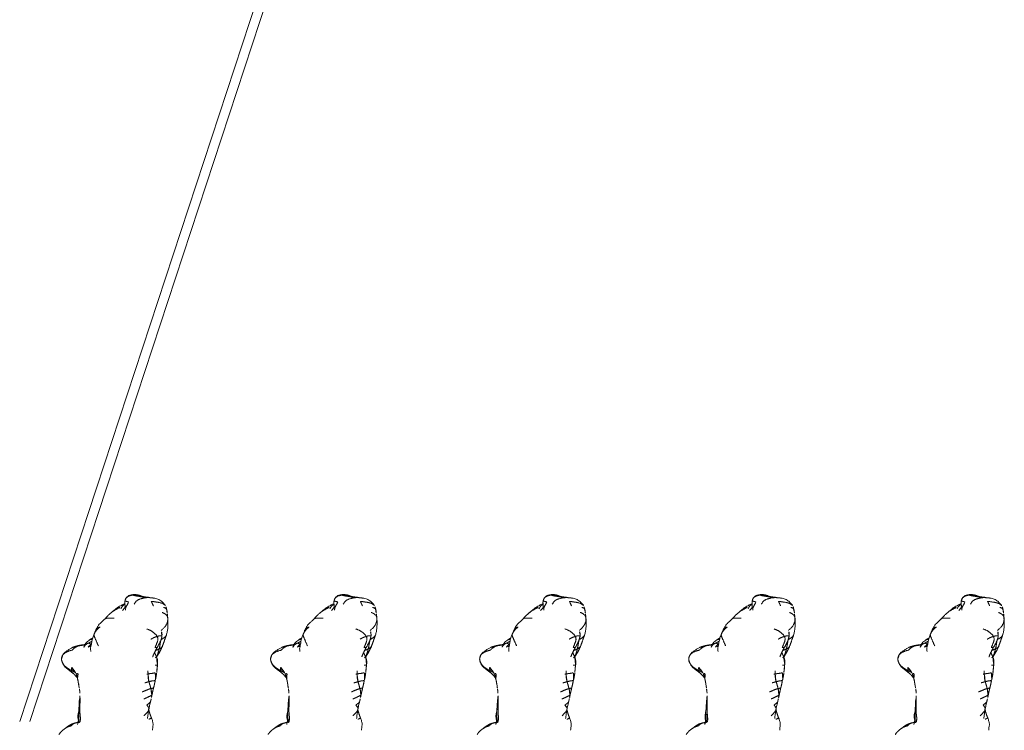
# Model space of a CAD drawing. Units: millimetres. Extents: x -605614897 to 17, y -1703671404 to 113.
# Drawn here: x -605612138 to -605611926, y -1703669537 to -1703669384 of the extents above; entities that cross this region are included whole.
import ezdxf

# ---------------------------------------------------------------- set-up
doc = ezdxf.new("R2010")
doc.units = ezdxf.units.MM
doc.layers.get('0').update_dxf_attribs({"lineweight": 9, "true_color": 0x1c1c1c})

# ---------------------------------------------------------------- blocks, each defined once
blk = doc.blocks.new('A$C69C252C9')
at = {"color": 0, "linetype": 'Continuous', "lineweight": 18}
for points, knots in [([(19.24, 173.83), (19.09, 173.82), (18.83, 173.79), (18.46, 173.68), (18.1, 173.51), (17.79, 173.26), (17.57, 172.89), (17.49, 172.63), (17.47, 172.48)], [0, 0, 0, 0, 0.183377, 0.323558, 0.486821, 0.666557, 0.8137, 1, 1, 1, 1]), ([(19.22, 173.83), (19.21, 173.83), (19.2, 173.82), (19.18, 173.82), (19.16, 173.81), (19.14, 173.8), (19.15, 173.78), (19.16, 173.76), (19.18, 173.74), (19.19, 173.72), (19.2, 173.71)], [0, 0, 0, 0, 0.018964, 0.159112, 0.29926, 0.439408, 0.579556, 0.719704, 0.859852, 1, 1, 1, 1]), ([(17.51, 171.9), (17.5, 171.89), (17.38, 171.83), (17.03, 171.68), (16.41, 171.4), (15.94, 171.1), (15.68, 170.9)], [0, 0, 0, 0, 0.015391, 0.179961, 0.511949, 1, 1, 1, 1]), ([(17.44, 171.83), (17.41, 171.8), (17.25, 171.64), (16.9, 171.34), (16.67, 170.99), (16.56, 170.78)], [0, 0, 0, 0, 0.080137, 0.451454, 1, 1, 1, 1]), ([(18.24, 172.24), (18.21, 172.19), (18.17, 172.08), (18.1, 171.93), (18.02, 171.78), (17.94, 171.63), (17.85, 171.49), (17.77, 171.34), (17.7, 171.19), (17.64, 171.03), (17.6, 170.87), (17.58, 170.71), (17.57, 170.56), (17.58, 170.47), (17.58, 170.44)], [0, 0, 0, 0, 0.086094, 0.172189, 0.258283, 0.344378, 0.430472, 0.516566, 0.602661, 0.688755, 0.77485, 0.860944, 0.947038, 1, 1, 1, 1]), ([(19.2, 173.71), (19.29, 173.72), (19.49, 173.73), (19.79, 173.73), (20.09, 173.7), (20.38, 173.64), (20.61, 173.57), (20.74, 173.53), (20.79, 173.51)], [0, 0, 0, 0, 0.18304, 0.36608, 0.549121, 0.732161, 0.915201, 1, 1, 1, 1]), ([(20.37, 173.46), (20.45, 173.47), (20.61, 173.47), (20.84, 173.47), (21.08, 173.45), (21.27, 173.43), (21.38, 173.41), (21.41, 173.4)], [0, 0, 0, 0, 0.22624, 0.45248, 0.678721, 0.904961, 1, 1, 1, 1]), ([(21.38, 173.41), (21.19, 173.44), (20.98, 173.48), (20.81, 173.51), (20.79, 173.51), (20.78, 173.51)], [0, 0, 0, 0, 0.546426, 0.819106, 1, 1, 1, 1]), ([(20.81, 173.57), (20.84, 173.56), (20.9, 173.53), (20.96, 173.5), (20.99, 173.48)], [0, 0, 0, 0, 0.42126, 1, 1, 1, 1]), ([(23.86, 173.05), (23.38, 173.12), (22.71, 173.22), (21.88, 173.32), (21.54, 173.38), (21.38, 173.41)], [0, 0, 0, 0, 0.505168, 0.752145, 1, 1, 1, 1]), ([(21.86, 173.13), (21.94, 173.14), (22.09, 173.16), (22.32, 173.17), (22.54, 173.17), (22.77, 173.16), (22.99, 173.14), (23.21, 173.13), (23.42, 173.1), (23.63, 173.08), (23.79, 173.06), (23.87, 173.05), (23.89, 173.05)], [0, 0, 0, 0, 0.108644, 0.217288, 0.325932, 0.434576, 0.54322, 0.651864, 0.760508, 0.869152, 0.977796, 1, 1, 1, 1]), ([(25.47, 172.24), (25.27, 172.43), (24.92, 172.66), (24.34, 172.96), (24.02, 173.03), (23.85, 173.05)], [0, 0, 0, 0, 0.511514, 0.752218, 1, 1, 1, 1]), ([(25.47, 172.24), (25.48, 172.23), (25.5, 172.2), (25.53, 172.16), (25.55, 172.11), (25.58, 172.05), (25.61, 171.98), (25.63, 171.92), (25.65, 171.88), (25.66, 171.85)], [0, 0, 0, 0, 0.112098, 0.260081, 0.408065, 0.556049, 0.704033, 0.852016, 1, 1, 1, 1]), ([(25.66, 171.85), (25.71, 171.83), (25.83, 171.77), (25.99, 171.66), (26.09, 171.55), (26.14, 171.48), (26.15, 171.46)], [0, 0, 0, 0, 0.296441, 0.592881, 0.889322, 1, 1, 1, 1]), ([(14.21, 169.68), (14.02, 169.53), (13.75, 169.27), (13.38, 168.87), (13.18, 168.65), (13.07, 168.54)], [0, 0, 0, 0, 0.435803, 0.699802, 1, 1, 1, 1]), ([(14.55, 169.98), (14.56, 169.98), (14.61, 170.03), (14.72, 170.11), (14.87, 170.23), (15.03, 170.33), (15.2, 170.43), (15.36, 170.53), (15.53, 170.62), (15.7, 170.71), (15.86, 170.8), (16.03, 170.88), (16.2, 170.97), (16.31, 171.02), (16.37, 171.05)], [0, 0, 0, 0, 0.009155, 0.099232, 0.189309, 0.279386, 0.369463, 0.459539, 0.549616, 0.639693, 0.72977, 0.819846, 0.909923, 1, 1, 1, 1]), ([(16.37, 171.05), (16.3, 171.05), (16.16, 171.04), (15.96, 171.02), (15.79, 170.98), (15.71, 170.93), (15.67, 170.9)], [0, 0, 0, 0, 0.268563, 0.537126, 0.80569, 1, 1, 1, 1]), ([(25.75, 171.06), (25.8, 171.05), (25.9, 171.02), (26.05, 170.97), (26.19, 170.91), (26.3, 170.81), (26.39, 170.69), (26.44, 170.54), (26.48, 170.4), (26.5, 170.25), (26.52, 170.1), (26.53, 169.99), (26.54, 169.92), (26.54, 169.91)], [0, 0, 0, 0, 0.097524, 0.195048, 0.292571, 0.390095, 0.487619, 0.585143, 0.682666, 0.78019, 0.877714, 0.975238, 1, 1, 1, 1]), ([(26.54, 169.91), (26.51, 170.21), (26.44, 170.64), (26.33, 171.11), (26.22, 171.35), (26.15, 171.46)], [0, 0, 0, 0, 0.449562, 0.711021, 1, 1, 1, 1]), ([(26.64, 169.01), (26.62, 169.19), (26.59, 169.43), (26.57, 169.65), (26.55, 169.81), (26.54, 169.91)], [0, 0, 0, 0, 0.40878, 0.645753, 1, 1, 1, 1]), ([(12.11, 167.63), (11.98, 167.5), (11.8, 167.29), (11.61, 166.98), (11.46, 166.73), (11.37, 166.56), (11.32, 166.46)], [0, 0, 0, 0, 0.378111, 0.592021, 0.76886, 1, 1, 1, 1]), ([(13.07, 168.54), (12.98, 168.44), (12.84, 168.3), (12.51, 167.99), (12.29, 167.79), (12.11, 167.63)], [0, 0, 0, 0, 0.311119, 0.474965, 1, 1, 1, 1]), ([(15.09, 168.76), (15.02, 168.75), (14.86, 168.73), (14.61, 168.73), (14.32, 168.73), (14.04, 168.75), (13.76, 168.76), (13.49, 168.74), (13.25, 168.68), (13.12, 168.59), (13.07, 168.53), (13.06, 168.52)], [0, 0, 0, 0, 0.101386, 0.226784, 0.352182, 0.47758, 0.602978, 0.728376, 0.853774, 0.979172, 1, 1, 1, 1]), ([(26.36, 165.12), (26.44, 165.37), (26.58, 165.89), (26.68, 166.71), (26.72, 167.55), (26.71, 168.11), (26.69, 168.38)], [0, 0, 0, 0, 0.208104, 0.442589, 0.707176, 1, 1, 1, 1]), ([(26.63, 168.95), (26.63, 168.97), (26.63, 168.98), (26.63, 168.99), (26.64, 169), (26.64, 169), (26.64, 169.01), (26.64, 169.01)], [0, 0, 0, 0, 0.222882, 0.445764, 0.668647, 0.891529, 1, 1, 1, 1]), ([(11.32, 166.46), (11.24, 166.33), (11.13, 166.11), (11, 165.78), (10.93, 165.59), (10.89, 165.48)], [0, 0, 0, 0, 0.40522, 0.65236, 1, 1, 1, 1]), ([(12.09, 166.84), (12.03, 166.86), (11.88, 166.8), (11.67, 166.71), (11.48, 166.61), (11.37, 166.54), (11.34, 166.49), (11.33, 166.48)], [0, 0, 0, 0, 0.237301, 0.474602, 0.711902, 0.949203, 1, 1, 1, 1]), ([(25.41, 164.96), (25.43, 165.14), (25.43, 165.41), (25.35, 165.76), (25.27, 165.92), (25.22, 165.99)], [0, 0, 0, 0, 0.503506, 0.753131, 1, 1, 1, 1]), ([(9.79, 164.04), (9.5, 163.85), (9.13, 163.51), (8.76, 162.95), (8.65, 162.63), (8.61, 162.47)], [0, 0, 0, 0, 0.501145, 0.751357, 1, 1, 1, 1]), ([(9.65, 163.38), (9.62, 163.38), (9.53, 163.35), (9.4, 163.3), (9.29, 163.24), (9.18, 163.17), (9.09, 163.1), (9, 163.03), (8.93, 162.95), (8.86, 162.87), (8.8, 162.79), (8.74, 162.71), (8.69, 162.62), (8.64, 162.54), (8.62, 162.49), (8.61, 162.47)], [0, 0, 0, 0, 0.07819, 0.15638, 0.23457, 0.31276, 0.39095, 0.46914, 0.547329, 0.625519, 0.703709, 0.781899, 0.860089, 0.938279, 1, 1, 1, 1]), ([(10.25, 163.19), (10.17, 163.13), (10.04, 163.04), (9.79, 162.81), (9.64, 162.64), (9.55, 162.5)], [0, 0, 0, 0, 0.307877, 0.496223, 1, 1, 1, 1]), ([(10.33, 163.74), (10.33, 163.74), (10.28, 163.72), (10.2, 163.69), (10.08, 163.64), (9.97, 163.59), (9.86, 163.52), (9.75, 163.45), (9.68, 163.4), (9.65, 163.38)], [0, 0, 0, 0, 0.018969, 0.182474, 0.345979, 0.509484, 0.67299, 0.836495, 1, 1, 1, 1]), ([(9.65, 163.38), (9.71, 163.37), (9.81, 163.33), (9.97, 163.24), (10.11, 163.17), (10.19, 163.12), (10.21, 163.11)], [0, 0, 0, 0, 0.29523, 0.59046, 0.88569, 1, 1, 1, 1]), ([(10.43, 164.2), (10.39, 164.2), (10.3, 164.19), (10.18, 164.18), (10.05, 164.15), (9.94, 164.12), (9.85, 164.07), (9.8, 164.05), (9.78, 164.04)], [0, 0, 0, 0, 0.168556, 0.353846, 0.539136, 0.724426, 0.909715, 1, 1, 1, 1]), ([(10.19, 164.3), (10.19, 164.3), (10.18, 164.3), (10.17, 164.29), (10.14, 164.27), (10.08, 164.23), (9.96, 164.16), (9.85, 164.08), (9.79, 164.04)], [0, 0, 0, 0, 0.076032, 0.186879, 0.296735, 0.41143, 0.672868, 1, 1, 1, 1]), ([(10.77, 165.13), (10.64, 164.85), (10.47, 164.4), (10.34, 163.79), (10.27, 163.35), (10.19, 162.87), (10.02, 162.27), (10.05, 161.82), (10.1, 161.57)], [0, 0, 0, 0, 0.235461, 0.378948, 0.493915, 0.612415, 0.781501, 1, 1, 1, 1]), ([(10.53, 164.47), (10.52, 164.47), (10.4, 164.42), (10.29, 164.36), (10.18, 164.3)], [0, 0, 0, 0, 0.030781, 1, 1, 1, 1]), ([(10.52, 164.47), (10.49, 164.46), (10.43, 164.43), (10.32, 164.38), (10.24, 164.33), (10.2, 164.31), (10.19, 164.3)], [0, 0, 0, 0, 0.276936, 0.582177, 0.887419, 1, 1, 1, 1]), ([(25.41, 164.96), (25.4, 164.96), (25.39, 164.96), (25.34, 164.96), (25.28, 164.96), (25.21, 164.96), (25.13, 164.95), (25.05, 164.95), (24.96, 164.94), (24.87, 164.93), (24.78, 164.92), (24.68, 164.9), (24.58, 164.87), (24.48, 164.85), (24.41, 164.83), (24.37, 164.82)], [0, 0, 0, 0, 0.058096, 0.136588, 0.21508, 0.293572, 0.372064, 0.450556, 0.529048, 0.60754, 0.686032, 0.764524, 0.843016, 0.921508, 1, 1, 1, 1]), ([(25.27, 164.25), (25.26, 164.24), (25.25, 164.18), (25.21, 164.06), (25.14, 163.89), (25.06, 163.72), (24.98, 163.56), (24.9, 163.39), (24.82, 163.22), (24.73, 163.06), (24.64, 162.9), (24.56, 162.73), (24.47, 162.57), (24.41, 162.46), (24.38, 162.41)], [0, 0, 0, 0, 0.002925, 0.093568, 0.184211, 0.274854, 0.365497, 0.456141, 0.546784, 0.637427, 0.72807, 0.818714, 0.909357, 1, 1, 1, 1]), ([(24.82, 162.13), (24.83, 162.18), (24.85, 162.26), (24.87, 162.39), (24.9, 162.52), (24.93, 162.64), (24.95, 162.77), (24.97, 162.9), (25, 163.03), (25.02, 163.16), (25.04, 163.28), (25.06, 163.41), (25.08, 163.54), (25.1, 163.67), (25.12, 163.77), (25.13, 163.83), (25.13, 163.84)], [0, 0, 0, 0, 0.074908, 0.149815, 0.224723, 0.299631, 0.374539, 0.449446, 0.524354, 0.599262, 0.674169, 0.749077, 0.823985, 0.898892, 0.9738, 1, 1, 1, 1]), ([(26.37, 165.16), (26.37, 165.15), (26.35, 165.08), (26.29, 164.95), (26.18, 164.79), (26.02, 164.63), (25.83, 164.48), (25.62, 164.34), (25.4, 164.19), (25.24, 164.1), (25.16, 164.05)], [0, 0, 0, 0, 0.023263, 0.162797, 0.302331, 0.441864, 0.581398, 0.720932, 0.860466, 1, 1, 1, 1]), ([(25.4, 164.97), (25.41, 164.97), (25.42, 164.97), (25.42, 164.96), (25.41, 164.96), (25.41, 164.96)], [0, 0, 0, 0, 0.442504, 0.885008, 1, 1, 1, 1]), ([(6.1, 161.87), (6.03, 161.86), (5.89, 161.82), (5.69, 161.76), (5.49, 161.7), (5.3, 161.64), (5.11, 161.56), (4.93, 161.49), (4.77, 161.4), (4.61, 161.31), (4.47, 161.22), (4.34, 161.12), (4.21, 161.01), (4.13, 160.92), (4.08, 160.86), (4.07, 160.84)], [0, 0, 0, 0, 0.080193, 0.160386, 0.240579, 0.320772, 0.400965, 0.481158, 0.561351, 0.641544, 0.721737, 0.80193, 0.882123, 0.962316, 1, 1, 1, 1]), ([(6.19, 162.45), (6, 162.35), (5.63, 162.14), (5.08, 161.79), (4.5, 161.41), (4.21, 161.05), (4.08, 160.85)], [0, 0, 0, 0, 0.238814, 0.480379, 0.734874, 1, 1, 1, 1]), ([(6.14, 162.42), (6.18, 162.44), (6.27, 162.48), (6.41, 162.54), (6.57, 162.59), (6.73, 162.63), (6.89, 162.67), (7.06, 162.71), (7.22, 162.74), (7.34, 162.76), (7.39, 162.77)], [0, 0, 0, 0, 0.122292, 0.247679, 0.373066, 0.498452, 0.623839, 0.749226, 0.874613, 1, 1, 1, 1]), ([(7.39, 162.77), (7.45, 162.78), (7.56, 162.8), (7.73, 162.83), (7.9, 162.85), (8.06, 162.88), (8.23, 162.91), (8.39, 162.94), (8.54, 162.98), (8.7, 163.02), (8.82, 163.06), (8.89, 163.09), (8.91, 163.1)], [0, 0, 0, 0, 0.105535, 0.21107, 0.316604, 0.422139, 0.527674, 0.633209, 0.738743, 0.844278, 0.949813, 1, 1, 1, 1]), ([(7.39, 162.77), (7.48, 162.8), (7.69, 162.87), (7.92, 162.93), (8.04, 162.95), (8.05, 162.96)], [0, 0, 0, 0, 0.473023, 0.946045, 1, 1, 1, 1]), ([(9.55, 162.49), (9.56, 162.52), (9.6, 162.56), (9.68, 162.61), (9.78, 162.64), (9.86, 162.65), (9.9, 162.65)], [0, 0, 0, 0, 0.236732, 0.491155, 0.745577, 1, 1, 1, 1]), ([(9.9, 162.65), (9.92, 162.67), (9.98, 162.69), (10.06, 162.73), (10.12, 162.75), (10.14, 162.76)], [0, 0, 0, 0, 0.348157, 0.696314, 1, 1, 1, 1]), ([(10.12, 162.64), (10.09, 162.65), (10.01, 162.65), (9.94, 162.65), (9.9, 162.65)], [0, 0, 0, 0, 0.420683, 1, 1, 1, 1]), ([(24.35, 162.41), (24.35, 162.41), (24.34, 162.41), (24.32, 162.42), (24.29, 162.42), (24.26, 162.43), (24.23, 162.43), (24.19, 162.44), (24.16, 162.44), (24.13, 162.44), (24.09, 162.44), (24.06, 162.43), (24.03, 162.42), (23.99, 162.41), (23.96, 162.4), (23.94, 162.4), (23.93, 162.39)], [0, 0, 0, 0, 0.019609, 0.095024, 0.170438, 0.245853, 0.321268, 0.396682, 0.472097, 0.547512, 0.622926, 0.698341, 0.773756, 0.849171, 0.924585, 1, 1, 1, 1]), ([(24.82, 162.13), (24.78, 162.11), (24.69, 162.07), (24.56, 162.01), (24.42, 161.95), (24.28, 161.89), (24.16, 161.84), (24.1, 161.82), (24.08, 161.81)], [0, 0, 0, 0, 0.187587, 0.375174, 0.562761, 0.750348, 0.937935, 1, 1, 1, 1]), ([(25.51, 162.69), (25.49, 162.64), (25.44, 162.56), (25.32, 162.45), (25.17, 162.34), (25, 162.23), (24.88, 162.17), (24.82, 162.13)], [0, 0, 0, 0, 0.18353, 0.387648, 0.591765, 0.795883, 1, 1, 1, 1]), ([(3.79, 160.02), (3.79, 160), (3.79, 159.93), (3.79, 159.82), (3.82, 159.68), (3.85, 159.54), (3.9, 159.4), (3.96, 159.27), (4.02, 159.14), (4.08, 159.01), (4.15, 158.89), (4.23, 158.76), (4.32, 158.65), (4.39, 158.57), (4.42, 158.53)], [0, 0, 0, 0, 0.033936, 0.12176, 0.209584, 0.297408, 0.385232, 0.473056, 0.56088, 0.648704, 0.736528, 0.824352, 0.912176, 1, 1, 1, 1]), ([(3.8, 159.82), (3.81, 159.71), (3.85, 159.44), (4.01, 159.02), (4.26, 158.59), (4.48, 158.34), (4.6, 158.23)], [0, 0, 0, 0, 0.178046, 0.45986, 0.734498, 1, 1, 1, 1]), ([(24.24, 160.4), (24.25, 160.4), (24.25, 160.39), (24.24, 160.36), (24.2, 160.33), (24.15, 160.3), (24.09, 160.27), (24.02, 160.23), (23.97, 160.21), (23.94, 160.2)], [0, 0, 0, 0, 0.05754, 0.214617, 0.371693, 0.52877, 0.685847, 0.842923, 1, 1, 1, 1]), ([(4.6, 158.23), (4.59, 158.24), (4.57, 158.27), (4.53, 158.32), (4.49, 158.39), (4.45, 158.46), (4.43, 158.51), (4.42, 158.53)], [0, 0, 0, 0, 0.110603, 0.332952, 0.555301, 0.777651, 1, 1, 1, 1]), ([(4.6, 158.23), (4.83, 158.03), (5.18, 157.73), (5.63, 157.4), (5.88, 157.22), (5.99, 157.12), (6.04, 157.08)], [0, 0, 0, 0, 0.505048, 0.759318, 0.8973, 1, 1, 1, 1]), ([(5.98, 158.16), (6, 158.12), (6.04, 158.03), (6.11, 157.91), (6.19, 157.79), (6.28, 157.68), (6.38, 157.58), (6.46, 157.5), (6.51, 157.46), (6.52, 157.45)], [0, 0, 0, 0, 0.158937, 0.317874, 0.476811, 0.635748, 0.794686, 0.953623, 1, 1, 1, 1]), ([(6.04, 157.09), (6.04, 157.09), (6.03, 157.1), (6.02, 157.12), (6.02, 157.15), (6.01, 157.19), (6.01, 157.23), (6.01, 157.27), (6.02, 157.31), (6.02, 157.35), (6.02, 157.4), (6.02, 157.43), (6.02, 157.44)], [0, 0, 0, 0, 0.039905, 0.146582, 0.25326, 0.359937, 0.466614, 0.573291, 0.679968, 0.786646, 0.893323, 1, 1, 1, 1]), ([(6.02, 157.44), (6.06, 157.42), (6.14, 157.39), (6.26, 157.34), (6.38, 157.3), (6.49, 157.25), (6.61, 157.19), (6.7, 157.1), (6.77, 157), (6.81, 156.94), (6.82, 156.91)], [0, 0, 0, 0, 0.129572, 0.259143, 0.388715, 0.518287, 0.647858, 0.77743, 0.907002, 1, 1, 1, 1]), ([(6.02, 157.1), (6.04, 157.09), (6.13, 157.01), (6.29, 156.87), (6.43, 156.75), (6.51, 156.68)], [0, 0, 0, 0, 0.123125, 0.503112, 1, 1, 1, 1]), ([(6.41, 156.97), (6.41, 156.96), (6.41, 156.95), (6.41, 156.94), (6.4, 156.93), (6.4, 156.92)], [0, 0, 0, 0, 0.277711, 0.545348, 1, 1, 1, 1]), ([(6.51, 157.46), (6.53, 157.44), (6.57, 157.36), (6.68, 157.19), (6.81, 156.96), (6.89, 156.79), (6.94, 156.66)], [0, 0, 0, 0, 0.379388, 0.550723, 0.699164, 1, 1, 1, 1]), ([(6.94, 156.67), (6.94, 156.67), (6.94, 156.68), (6.94, 156.7), (6.99, 156.75), (7.09, 156.8), (7.23, 156.86), (7.33, 156.88), (7.39, 156.9)], [0, 0, 0, 0, 0.012258, 0.209806, 0.407355, 0.604903, 0.802452, 1, 1, 1, 1]), ([(7.26, 155.69), (7.24, 155.73), (7.22, 155.81), (7.2, 155.94), (7.2, 156.08), (7.21, 156.22), (7.22, 156.36), (7.25, 156.5), (7.29, 156.64), (7.33, 156.77), (7.37, 156.85), (7.39, 156.9)], [0, 0, 0, 0, 0.098266, 0.210983, 0.3237, 0.436416, 0.549133, 0.66185, 0.774567, 0.887283, 1, 1, 1, 1]), ([(22.41, 156.74), (22.41, 156.78), (22.41, 156.85), (22.41, 156.97), (22.4, 157.09), (22.4, 157.2), (22.4, 157.32), (22.4, 157.42), (22.4, 157.49), (22.4, 157.52)], [0, 0, 0, 0, 0.147697, 0.295394, 0.443091, 0.590787, 0.738484, 0.886181, 1, 1, 1, 1]), ([(24.45, 158.72), (24.45, 158.72), (24.45, 158.71), (24.44, 158.7), (24.39, 158.68), (24.33, 158.66), (24.24, 158.64), (24.15, 158.63), (24.05, 158.61), (23.95, 158.6), (23.88, 158.59), (23.85, 158.58)], [0, 0, 0, 0, 0.005731, 0.130014, 0.254298, 0.378582, 0.502865, 0.627149, 0.751433, 0.875716, 1, 1, 1, 1]), ([(24.02, 155.56), (24.03, 155.59), (24.04, 155.65), (24.05, 155.76), (24.06, 155.87), (24.06, 155.98), (24.06, 156.1), (24.06, 156.21), (24.05, 156.32), (24.04, 156.43), (24.02, 156.55), (24.01, 156.66), (23.99, 156.77), (23.97, 156.88), (23.96, 156.95), (23.95, 156.99)], [0, 0, 0, 0, 0.05636, 0.134997, 0.213633, 0.29227, 0.370907, 0.449543, 0.52818, 0.606817, 0.685453, 0.76409, 0.842727, 0.921363, 1, 1, 1, 1]), ([(6.94, 156.66), (6.97, 156.58), (7.02, 156.44), (7.08, 156.25), (7.17, 156.01), (7.23, 155.81), (7.26, 155.68)], [0, 0, 0, 0, 0.273962, 0.435533, 0.627431, 1, 1, 1, 1]), ([(7.41, 154.99), (7.43, 154.84), (7.48, 154.59), (7.53, 154.26), (7.57, 154), (7.61, 153.76), (7.63, 153.6), (7.64, 153.53)], [0, 0, 0, 0, 0.30912, 0.493983, 0.68392, 0.844757, 1, 1, 1, 1]), ([(22.62, 155.07), (22.57, 155.06), (22.47, 155.03), (22.32, 154.98), (22.18, 154.94), (22.04, 154.9), (21.9, 154.86), (21.8, 154.83), (21.74, 154.81), (21.73, 154.81)], [0, 0, 0, 0, 0.158943, 0.317886, 0.476829, 0.635772, 0.794715, 0.953658, 1, 1, 1, 1]), ([(22.41, 156.74), (22.37, 156.73), (22.27, 156.71), (22.17, 156.69), (22.12, 156.68), (22.11, 156.68)], [0, 0, 0, 0, 0.465134, 0.930268, 1, 1, 1, 1]), ([(22.62, 155.07), (22.65, 155.08), (22.73, 155.1), (22.85, 155.13), (22.96, 155.16), (23.08, 155.18), (23.19, 155.21), (23.31, 155.23), (23.43, 155.25), (23.54, 155.27), (23.65, 155.28), (23.75, 155.29), (23.84, 155.3), (23.91, 155.31), (23.94, 155.31), (23.95, 155.31)], [0, 0, 0, 0, 0.07855, 0.1571, 0.23565, 0.314199, 0.392749, 0.471299, 0.549849, 0.628399, 0.706949, 0.785498, 0.864048, 0.942598, 1, 1, 1, 1]), ([(7.65, 153.52), (7.65, 153.45), (7.67, 153.34), (7.69, 153.12), (7.74, 152.68), (7.76, 152.3), (7.76, 152.03)], [0, 0, 0, 0, 0.123053, 0.229386, 0.437659, 1, 1, 1, 1]), ([(23.03, 153.6), (22.98, 153.58), (22.89, 153.55), (22.76, 153.51), (22.62, 153.46), (22.48, 153.41), (22.34, 153.35), (22.21, 153.3), (22.07, 153.24), (21.93, 153.18), (21.8, 153.13), (21.66, 153.07), (21.53, 153.02), (21.39, 152.96), (21.28, 152.92), (21.2, 152.89), (21.18, 152.88)], [0, 0, 0, 0, 0.073378, 0.146757, 0.220135, 0.293514, 0.366892, 0.440271, 0.513649, 0.587028, 0.660406, 0.733785, 0.807163, 0.880542, 0.95392, 1, 1, 1, 1]), ([(23.03, 153.6), (23.06, 153.6), (23.13, 153.61), (23.23, 153.63), (23.32, 153.64), (23.41, 153.66), (23.49, 153.68), (23.55, 153.69), (23.59, 153.71), (23.6, 153.72), (23.6, 153.72), (23.6, 153.72)], [0, 0, 0, 0, 0.123988, 0.247975, 0.371963, 0.49595, 0.619938, 0.743925, 0.867913, 0.9919, 1, 1, 1, 1]), ([(7.62, 150.77), (7.61, 150.64), (7.6, 150.44), (7.58, 150.17), (7.57, 149.92), (7.56, 149.72), (7.55, 149.6)], [0, 0, 0, 0, 0.325416, 0.505392, 0.68134, 1, 1, 1, 1]), ([(7.62, 150.77), (7.62, 150.77), (7.62, 150.77), (7.63, 150.79), (7.67, 150.81), (7.72, 150.82), (7.76, 150.82), (7.78, 150.83)], [0, 0, 0, 0, 0.002102, 0.276734, 0.551365, 0.825996, 1, 1, 1, 1]), ([(7.76, 152.03), (7.75, 151.95), (7.72, 151.69), (7.69, 151.43), (7.67, 151.24)], [0, 0, 0, 0, 0.293864, 1, 1, 1, 1]), ([(7.67, 151.24), (7.67, 151.27), (7.68, 151.36), (7.71, 151.44), (7.73, 151.5), (7.74, 151.51)], [0, 0, 0, 0, 0.340002, 0.928589, 1, 1, 1, 1]), ([(7.76, 152.03), (7.77, 151.69), (7.78, 151.21), (7.78, 150.65), (7.78, 150.4), (7.77, 150.3)], [0, 0, 0, 0, 0.565177, 0.824195, 1, 1, 1, 1]), ([(22.96, 150.81), (22.96, 150.81), (22.95, 150.77), (22.92, 150.71), (22.86, 150.64), (22.8, 150.57), (22.73, 150.5), (22.65, 150.44), (22.57, 150.37), (22.49, 150.3), (22.41, 150.24), (22.32, 150.18), (22.24, 150.11), (22.19, 150.07), (22.16, 150.05)], [0, 0, 0, 0, 0.022202, 0.111092, 0.199983, 0.288874, 0.377765, 0.466655, 0.555546, 0.644437, 0.733328, 0.822218, 0.911109, 1, 1, 1, 1]), ([(22.64, 149.45), (22.67, 149.57), (22.71, 149.78), (22.78, 150.11), (22.85, 150.38), (22.92, 150.64), (22.96, 150.77), (22.98, 150.84)], [0, 0, 0, 0, 0.261728, 0.442663, 0.712976, 0.849308, 1, 1, 1, 1]), ([(22.98, 150.84), (22.99, 150.91), (23.03, 151.06), (23.09, 151.34), (23.13, 151.56), (23.16, 151.7)], [0, 0, 0, 0, 0.250948, 0.508525, 1, 1, 1, 1]), ([(23.15, 151.66), (23.15, 151.66), (23.16, 151.69), (23.17, 151.73), (23.18, 151.8), (23.19, 151.88), (23.2, 151.95), (23.2, 152.02), (23.21, 152.1), (23.21, 152.15), (23.21, 152.17)], [0, 0, 0, 0, 0.001449, 0.144099, 0.286749, 0.429399, 0.57205, 0.7147, 0.85735, 1, 1, 1, 1]), ([(23.21, 152.17), (23.22, 152.18), (23.25, 152.2), (23.27, 152.22), (23.27, 152.24), (23.27, 152.25)], [0, 0, 0, 0, 0.354993, 0.709985, 1, 1, 1, 1]), ([(7.5, 148.79), (7.5, 148.78), (7.45, 148.59), (7.38, 148.3), (7.33, 147.97), (7.31, 147.77), (7.3, 147.67), (7.3, 147.62)], [0, 0, 0, 0, 0.018562, 0.499108, 0.747969, 0.873863, 1, 1, 1, 1]), ([(7.37, 147.72), (7.36, 147.79), (7.38, 147.94), (7.42, 148.17), (7.46, 148.36), (7.49, 148.47), (7.5, 148.51)], [0, 0, 0, 0, 0.2867, 0.5734, 0.8601, 1, 1, 1, 1]), ([(7.51, 149), (7.51, 148.95), (7.49, 148.58), (7.51, 148.14), (7.52, 147.51), (7.55, 146.9), (7.56, 146.47), (7.55, 146.21)], [0, 0, 0, 0, 0.041326, 0.329322, 0.507381, 0.693868, 1, 1, 1, 1]), ([(7.55, 149.6), (7.54, 149.51), (7.53, 149.37), (7.52, 149.21), (7.52, 149.11), (7.52, 149.04), (7.52, 149.01), (7.51, 149)], [0, 0, 0, 0, 0.440761, 0.689228, 0.823745, 0.899543, 1, 1, 1, 1]), ([(7.74, 149.09), (7.72, 149.08), (7.67, 149.08), (7.6, 149.06), (7.55, 149.04), (7.52, 149.02), (7.52, 149.01), (7.51, 149)], [0, 0, 0, 0, 0.178171, 0.418791, 0.659411, 0.900031, 1, 1, 1, 1]), ([(7.55, 149.59), (7.55, 149.6), (7.56, 149.66), (7.58, 149.76), (7.65, 149.91), (7.71, 150), (7.74, 150.05), (7.74, 150.05)], [0, 0, 0, 0, 0.048109, 0.365357, 0.682605, 0.999853, 1, 1, 1, 1]), ([(7.77, 150.3), (7.77, 150.23), (7.77, 150.1), (7.77, 149.88), (7.76, 149.63), (7.75, 149.31), (7.75, 148.9), (7.75, 148.57), (7.76, 148.37)], [0, 0, 0, 0, 0.109423, 0.207471, 0.337064, 0.491522, 0.685465, 1, 1, 1, 1]), ([(21.55, 147.74), (21.58, 147.77), (21.65, 147.84), (21.74, 147.94), (21.84, 148.05), (21.93, 148.15), (22.03, 148.25), (22.13, 148.35), (22.22, 148.45), (22.31, 148.56), (22.39, 148.66), (22.47, 148.77), (22.53, 148.88), (22.55, 148.95), (22.56, 149), (22.56, 149)], [0, 0, 0, 0, 0.082763, 0.165525, 0.248288, 0.331051, 0.413814, 0.496576, 0.579339, 0.662102, 0.744864, 0.827627, 0.91039, 0.993153, 1, 1, 1, 1]), ([(22.16, 150.05), (22.17, 150.03), (22.21, 149.98), (22.26, 149.92), (22.31, 149.86), (22.37, 149.79), (22.42, 149.73), (22.47, 149.68), (22.52, 149.63), (22.57, 149.59), (22.61, 149.54), (22.63, 149.5), (22.64, 149.46), (22.64, 149.43), (22.63, 149.42), (22.61, 149.41), (22.61, 149.41)], [0, 0, 0, 0, 0.076192, 0.152384, 0.228576, 0.304768, 0.380959, 0.457151, 0.533343, 0.609535, 0.685727, 0.761919, 0.838111, 0.914303, 0.990494, 1, 1, 1, 1]), ([(22.3, 147.11), (22.34, 147.43), (22.39, 147.85), (22.48, 148.48), (22.53, 148.79), (22.56, 149)], [0, 0, 0, 0, 0.510327, 0.665052, 1, 1, 1, 1]), ([(7.19, 146.27), (7.16, 146.27), (7.11, 146.27), (7.05, 146.26), (7.01, 146.25), (7, 146.24)], [0, 0, 0, 0, 0.41069, 0.821381, 1, 1, 1, 1]), ([(7.44, 146.7), (7.43, 146.65), (7.37, 146.44), (7.25, 145.98), (7.22, 145.57), (7.23, 145.34)], [0, 0, 0, 0, 0.085051, 0.451201, 1, 1, 1, 1]), ([(7.37, 147.72), (7.36, 147.71), (7.34, 147.69), (7.33, 147.67), (7.31, 147.65), (7.3, 147.63), (7.3, 147.62), (7.3, 147.61), (7.3, 147.61)], [0, 0, 0, 0, 0.196575, 0.393149, 0.589724, 0.786298, 0.982873, 1, 1, 1, 1]), ([(7.3, 147.62), (7.3, 147.51), (7.31, 147.21), (7.4, 146.78), (7.52, 146.48), (7.56, 146.36)], [0, 0, 0, 0, 0.24861, 0.700301, 1, 1, 1, 1]), ([(7.49, 147.81), (7.49, 147.81), (7.47, 147.79), (7.43, 147.77), (7.4, 147.74), (7.38, 147.72), (7.37, 147.72)], [0, 0, 0, 0, 0.090263, 0.393509, 0.696754, 1, 1, 1, 1]), ([(7.37, 147.72), (7.37, 147.63), (7.41, 147.46), (7.48, 147.26), (7.53, 147.16), (7.54, 147.14)], [0, 0, 0, 0, 0.443336, 0.886672, 1, 1, 1, 1]), ([(7.76, 146.45), (7.73, 146.44), (7.67, 146.4), (7.6, 146.34), (7.56, 146.28), (7.55, 146.23), (7.55, 146.21)], [0, 0, 0, 0, 0.265985, 0.53197, 0.797955, 1, 1, 1, 1]), ([(7.87, 147.14), (7.87, 147.14), (7.86, 147.08), (7.84, 146.96), (7.81, 146.79), (7.78, 146.62), (7.77, 146.51), (7.76, 146.45)], [0, 0, 0, 0, 0.008444, 0.256333, 0.504222, 0.752111, 1, 1, 1, 1]), ([(7.87, 146.5), (7.86, 146.5), (7.83, 146.48), (7.79, 146.47), (7.76, 146.45)], [0, 0, 0, 0, 0.097767, 1, 1, 1, 1]), ([(7.83, 147.64), (7.85, 147.5), (7.87, 147.3), (7.88, 147.02), (7.88, 146.78), (7.88, 146.58), (7.88, 146.44)], [0, 0, 0, 0, 0.344953, 0.514586, 0.687403, 1, 1, 1, 1]), ([(22.57, 146.98), (22.61, 146.99), (22.69, 147.02), (22.81, 147.07), (22.91, 147.12), (23.01, 147.16), (23.1, 147.21), (23.15, 147.25), (23.15, 147.27), (23.15, 147.27)], [0, 0, 0, 0, 0.15172, 0.30344, 0.45516, 0.60688, 0.758599, 0.910319, 1, 1, 1, 1]), ([(23.38, 144.6), (23.38, 144.78), (23.4, 145.18), (23.55, 145.82), (23.4, 146.54), (23.26, 147.02), (23.15, 147.27)], [0, 0, 0, 0, 0.201677, 0.437721, 0.708902, 1, 1, 1, 1]), ([(4.71, 145.1), (4.68, 145.09), (4.64, 145.06), (4.58, 145.02), (4.55, 144.99), (4.54, 144.98)], [0, 0, 0, 0, 0.396089, 0.792178, 1, 1, 1, 1])]:
    blk.add_open_spline(points, degree=3, knots=knots, dxfattribs=at)
for points, degree in [([(19.25, 173.83), (19.24, 173.83), (19.22, 173.83), (19.22, 173.83)], 3), ([(20.83, 173.56), (20.09, 173.87), (19.24, 173.83)], 2), ([(17.46, 172.47), (17.45, 172.42), (17.44, 172.32), (17.42, 172.17), (17.42, 172.02), (17.43, 171.87), (17.45, 171.72), (17.46, 171.57), (17.48, 171.42), (17.48, 171.27), (17.46, 171.12), (17.4, 170.98), (17.32, 170.85), (17.22, 170.74), (17.12, 170.63), (17.02, 170.52), (16.95, 170.45), (16.92, 170.41)], 3), ([(17.48, 172.47), (17.44, 172.32), (17.42, 172.16)], 2), ([(19.2, 173.71), (19.14, 173.71), (19.04, 173.69), (18.89, 173.67), (18.74, 173.64), (18.59, 173.61), (18.45, 173.57), (18.3, 173.51), (18.16, 173.45), (18.02, 173.38), (17.9, 173.28), (17.79, 173.17), (17.69, 173.05), (17.61, 172.91), (17.55, 172.77), (17.5, 172.62), (17.48, 172.52), (17.46, 172.47)], 3), ([(18.24, 172.24), (18.21, 172.25), (18.17, 172.26), (18.09, 172.28), (18.02, 172.3), (17.96, 172.32), (17.89, 172.34), (17.83, 172.36), (17.77, 172.37), (17.71, 172.39), (17.65, 172.41), (17.6, 172.42), (17.55, 172.44), (17.52, 172.45), (17.49, 172.46), (17.47, 172.46), (17.47, 172.46), (17.46, 172.47)], 3), ([(19.2, 173.71), (19.21, 173.7), (19.25, 173.69), (19.3, 173.67), (19.35, 173.65), (19.41, 173.63), (19.48, 173.61), (19.55, 173.6), (19.63, 173.58), (19.71, 173.56), (19.8, 173.55), (19.89, 173.54), (19.98, 173.52), (20.08, 173.51), (20.18, 173.49), (20.27, 173.48), (20.34, 173.47), (20.37, 173.46)], 3), ([(21.86, 173.13), (21.8, 173.13), (21.68, 173.11), (21.49, 173.08), (21.31, 173.04), (21.12, 173), (20.94, 172.95), (20.76, 172.89), (20.57, 172.82), (20.39, 172.75), (20.22, 172.66), (20.05, 172.55), (19.89, 172.42), (19.75, 172.26), (19.64, 172.09), (19.53, 171.91), (19.46, 171.79), (19.42, 171.74)], 3), ([(20.37, 173.46), (20.4, 173.46), (20.47, 173.45), (20.57, 173.43), (20.67, 173.41), (20.77, 173.39), (20.87, 173.38), (20.97, 173.36), (21.07, 173.34), (21.17, 173.32), (21.27, 173.3), (21.37, 173.27), (21.47, 173.25), (21.56, 173.22), (21.66, 173.2), (21.76, 173.17), (21.83, 173.15), (21.86, 173.13)], 3), ([(23.11, 172.34), (23.17, 172.34), (23.29, 172.33), (23.46, 172.32), (23.63, 172.31), (23.8, 172.28), (23.97, 172.26), (24.15, 172.23), (24.32, 172.2), (24.49, 172.18), (24.66, 172.15), (24.83, 172.11), (25, 172.08), (25.17, 172.04), (25.33, 171.98), (25.5, 171.92), (25.6, 171.88), (25.66, 171.85)], 3), ([(23.11, 172.34), (23.13, 172.32), (23.15, 172.27), (23.19, 172.21), (23.23, 172.14), (23.26, 172.07), (23.29, 172.01), (23.32, 171.94), (23.35, 171.87), (23.38, 171.8), (23.41, 171.73), (23.44, 171.66), (23.47, 171.59), (23.5, 171.52), (23.53, 171.46), (23.56, 171.39), (23.58, 171.35), (23.59, 171.33)], 3), ([(26.15, 171.46), (25.88, 171.9), (25.47, 172.24)], 2), ([(14.55, 169.98), (14.38, 169.82), (14.21, 169.68)], 2), ([(15.68, 170.91), (15.13, 170.47), (14.55, 169.98)], 2), ([(26.63, 168.95), (26.62, 168.98), (26.6, 169.05), (26.57, 169.16), (26.52, 169.25), (26.46, 169.34), (26.38, 169.43), (26.3, 169.5), (26.22, 169.57), (26.13, 169.63), (26.04, 169.69), (25.95, 169.75), (25.85, 169.8), (25.75, 169.85), (25.66, 169.9), (25.56, 169.94), (25.49, 169.97), (25.46, 169.98)], 3), ([(26.63, 168.95), (26.63, 168.91), (26.64, 168.79), (26.65, 168.6), (26.66, 168.43), (26.65, 168.25), (26.62, 168.08), (26.58, 167.91), (26.52, 167.73), (26.44, 167.54), (26.35, 167.36), (26.24, 167.16), (26.11, 166.96), (25.94, 166.74), (25.74, 166.53), (25.5, 166.32), (25.33, 166.18), (25.25, 166.11)], 3), ([(26.69, 168.38), (26.67, 168.7), (26.64, 169.01)], 2), ([(12.09, 166.84), (12.05, 166.82), (11.97, 166.76), (11.86, 166.68), (11.75, 166.58), (11.64, 166.49), (11.54, 166.39), (11.44, 166.28), (11.35, 166.17), (11.27, 166.06), (11.18, 165.95), (11.1, 165.83), (11.02, 165.71), (10.95, 165.59), (10.88, 165.46), (10.82, 165.33), (10.78, 165.24), (10.77, 165.2)], 3), ([(10.89, 165.48), (10.83, 165.33), (10.77, 165.18)], 2), ([(22.16, 166.42), (22.22, 166.4), (22.33, 166.37), (22.51, 166.3), (22.68, 166.23), (22.84, 166.15), (23.01, 166.06), (23.17, 165.97), (23.32, 165.86), (23.47, 165.76), (23.62, 165.64), (23.77, 165.52), (23.91, 165.4), (24.04, 165.27), (24.16, 165.13), (24.27, 164.98), (24.34, 164.87), (24.37, 164.82)], 3), ([(10.77, 165.2), (10.77, 165.21), (10.77, 165.14), (10.8, 165.02), (10.84, 164.89), (10.89, 164.75), (10.95, 164.6), (11.02, 164.43), (11.09, 164.26), (11.17, 164.08), (11.25, 163.89), (11.33, 163.7), (11.41, 163.51), (11.49, 163.32), (11.57, 163.14), (11.66, 162.96), (11.71, 162.84), (11.74, 162.78)], 3), ([(24.37, 164.82), (24.34, 164.81), (24.29, 164.79), (24.2, 164.76), (24.12, 164.73), (24.03, 164.7), (23.94, 164.66), (23.85, 164.63), (23.76, 164.59), (23.67, 164.55), (23.58, 164.51), (23.49, 164.46), (23.4, 164.42), (23.31, 164.37), (23.23, 164.32), (23.14, 164.28), (23.08, 164.25), (23.05, 164.23)], 3), ([(24.37, 164.82), (24.4, 164.77), (24.45, 164.66), (24.5, 164.49), (24.53, 164.32), (24.54, 164.15), (24.51, 163.99), (24.47, 163.82), (24.42, 163.66), (24.36, 163.5), (24.3, 163.35), (24.24, 163.19), (24.17, 163.03), (24.11, 162.87), (24.05, 162.71), (23.99, 162.55), (23.95, 162.45), (23.93, 162.39)], 3), ([(25.14, 163.9), (25.37, 164.42), (25.41, 164.96)], 2), ([(25.51, 162.68), (25.94, 163.9), (26.36, 165.12)], 2), ([(7.39, 162.77), (7.34, 162.75), (7.28, 162.72), (7.19, 162.68), (7.09, 162.63), (7, 162.58), (6.91, 162.53), (6.82, 162.47), (6.74, 162.42), (6.65, 162.36), (6.56, 162.3), (6.48, 162.24), (6.4, 162.17), (6.32, 162.1), (6.24, 162.03), (6.17, 161.95), (6.12, 161.9), (6.1, 161.87)], 3), ([(8.22, 162.98), (7.17, 162.85), (6.19, 162.45)], 2), ([(8.91, 163.12), (8.5, 162.97), (8.05, 162.95)], 2), ([(23.4, 160.39), (23.81, 161.41), (24.35, 162.41)], 2), ([(24.24, 160.4), (24.04, 160.88), (23.82, 161.35)], 2), ([(24.26, 160.41), (24.28, 160.45), (24.31, 160.52), (24.35, 160.63), (24.4, 160.75), (24.44, 160.86), (24.48, 160.97), (24.52, 161.09), (24.56, 161.2), (24.6, 161.32), (24.63, 161.43), (24.67, 161.55), (24.7, 161.66), (24.73, 161.78), (24.76, 161.9), (24.79, 162.02), (24.81, 162.09), (24.82, 162.13)], 3), ([(24.33, 160.52), (25.01, 161.55), (25.51, 162.68)], 2), ([(24.35, 162.41), (24.46, 162.58), (24.56, 162.75)], 2), ([(4.08, 160.85), (3.83, 160.47), (3.79, 160.02)], 2), ([(24.45, 158.72), (24.58, 159.6), (24.24, 160.4)], 2), ([(24.25, 160.37), (24.29, 160.45), (24.33, 160.52)], 2), ([(6.02, 157.44), (5.98, 157.46), (5.9, 157.49), (5.78, 157.55), (5.67, 157.62), (5.55, 157.69), (5.44, 157.76), (5.33, 157.83), (5.22, 157.9), (5.11, 157.97), (5, 158.04), (4.9, 158.11), (4.79, 158.19), (4.7, 158.27), (4.6, 158.35), (4.51, 158.44), (4.45, 158.5), (4.42, 158.53)], 3), ([(6.02, 157.44), (6.02, 157.46), (6.02, 157.5), (6.01, 157.55), (6, 157.59), (5.99, 157.64), (5.97, 157.68), (5.96, 157.72), (5.95, 157.76), (5.94, 157.8), (5.93, 157.84), (5.92, 157.88), (5.92, 157.93), (5.92, 157.98), (5.93, 158.03), (5.95, 158.09), (5.97, 158.14), (5.98, 158.16)], 3), ([(6.34, 156.82), (6.79, 156.41), (7.15, 155.91)], 2), ([(22.41, 156.74), (22.44, 156.75), (22.51, 156.76), (22.6, 156.77), (22.7, 156.79), (22.79, 156.8), (22.88, 156.82), (22.97, 156.83), (23.07, 156.83), (23.18, 156.85), (23.29, 156.86), (23.4, 156.88), (23.51, 156.9), (23.62, 156.92), (23.74, 156.95), (23.85, 156.97), (23.92, 156.98), (23.95, 156.99)], 3), ([(24.03, 155.61), (24.19, 156.32), (24.28, 157.02)], 2), ([(24.28, 157.02), (24.33, 157.83), (24.45, 158.72)], 2), ([(7.15, 155.91), (7.18, 155.88), (7.2, 155.84), (7.22, 155.81)], 3), ([(7.25, 155.7), (7.35, 155.34), (7.41, 154.99)], 2), ([(22.62, 155.07), (22.61, 155.11), (22.59, 155.18), (22.56, 155.28), (22.54, 155.39), (22.51, 155.5), (22.49, 155.61), (22.47, 155.72), (22.45, 155.83), (22.43, 155.95), (22.43, 156.06), (22.42, 156.17), (22.42, 156.29), (22.42, 156.4), (22.42, 156.51), (22.41, 156.63), (22.41, 156.7), (22.41, 156.74)], 3), ([(23.03, 153.6), (23.02, 153.63), (23, 153.7), (22.98, 153.8), (22.95, 153.9), (22.92, 154), (22.89, 154.1), (22.87, 154.2), (22.84, 154.3), (22.81, 154.4), (22.78, 154.49), (22.75, 154.59), (22.72, 154.69), (22.7, 154.78), (22.67, 154.88), (22.64, 154.98), (22.62, 155.04), (22.62, 155.07)], 3), ([(23.6, 153.72), (23.82, 154.51), (23.95, 155.31)], 2), ([(23.95, 155.31), (24, 155.46), (24.03, 155.61)], 2), ([(23.21, 152.17), (23.21, 152.2), (23.21, 152.26), (23.2, 152.35), (23.19, 152.45), (23.18, 152.54), (23.18, 152.63), (23.17, 152.73), (23.16, 152.82), (23.14, 152.92), (23.13, 153.02), (23.12, 153.11), (23.1, 153.21), (23.09, 153.3), (23.07, 153.4), (23.05, 153.5), (23.04, 153.56), (23.03, 153.6)], 3), ([(23.27, 152.25), (23.42, 152.99), (23.6, 153.72)], 2), ([(7.67, 151.24), (7.64, 151), (7.62, 150.77)], 2), ([(23.21, 152.17), (23.18, 152.16), (23.13, 152.12), (23.04, 152.06), (22.94, 152.01), (22.83, 151.96), (22.71, 151.91), (22.6, 151.85), (22.49, 151.79), (22.37, 151.73), (22.25, 151.68), (22.13, 151.62), (22.01, 151.56), (21.88, 151.51), (21.76, 151.45), (21.63, 151.4), (21.55, 151.36), (21.51, 151.35)], 3), ([(23.16, 151.7), (23.22, 151.97), (23.27, 152.25)], 2), ([(7.76, 148.37), (7.78, 148.01), (7.83, 147.64)], 2), ([(23.15, 147.27), (22.75, 148.21), (22.53, 149.21)], 2), ([(22.56, 149), (22.6, 149.22), (22.64, 149.45)], 2), ([(7, 146.24), (5.74, 145.99), (4.89, 145.23)], 2), ([(7.19, 146.27), (7.15, 146.26), (7.08, 146.25), (6.98, 146.23), (6.88, 146.2), (6.78, 146.17), (6.68, 146.14), (6.59, 146.11), (6.49, 146.06), (6.4, 146.02), (6.31, 145.96), (6.22, 145.91), (6.15, 145.84), (6.07, 145.78), (6, 145.7), (5.93, 145.63), (5.89, 145.58), (5.87, 145.55)], 3), ([(7.34, 146.29), (7.17, 146.27), (7, 146.24)], 2), ([(4.53, 144.98), (3.74, 144.44), (3.24, 143.68)], 2), ([(4.89, 145.23), (4.71, 145.11), (4.53, 144.98)], 2), ([(5.87, 145.55), (5.84, 145.56), (5.78, 145.54), (5.68, 145.51), (5.59, 145.48), (5.5, 145.45), (5.41, 145.42), (5.33, 145.39), (5.26, 145.36), (5.18, 145.34), (5.11, 145.31), (5.04, 145.28), (4.97, 145.25), (4.9, 145.21), (4.83, 145.18), (4.77, 145.14), (4.73, 145.12), (4.71, 145.1)], 3)]:
    blk.add_open_spline(points, degree=degree, dxfattribs=at)

msp = doc.modelspace()

# ---------------------------------------------------------------- linework, layer by layer
for p, q in [((-605612138.16, -1703669534.75), (-605611983.16, -1703669062.55)), ((-605612136.01, -1703669534.75), (-605611981.01, -1703669062.55))]:
    msp.add_line(p, q)

# ---------------------------------------------------------------- block references
at = {"lineweight": 18}
for p in [(-605612132.95, -1703669681.22), (-605612087.95, -1703669681.22), (-605612042.95, -1703669681.22), (-605611997.95, -1703669681.22), (-605611952.95, -1703669681.22)]:
    msp.add_blockref('A$C69C252C9', p, dxfattribs=at)

doc.saveas('drawing.dxf')
